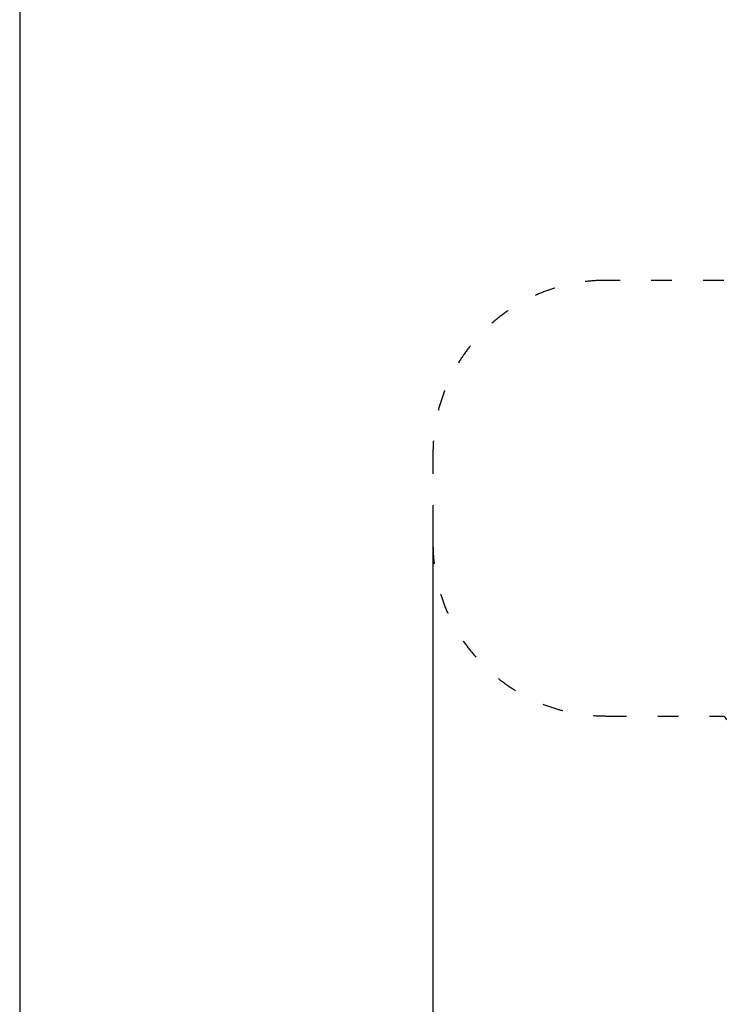
# Model space of a CAD drawing. Units: millimetres. Extents: x 365 to 23179, y 145 to 28190.
# Drawn here: x 365 to 4410, y 5438 to 11134 of the extents above; entities that cross this region are included whole.
import ezdxf

# ---------------------------------------------------------------- set-up
doc = ezdxf.new("R2010")
doc.units = ezdxf.units.MM
doc.linetypes.add('ACAD_ISO03W100', pattern=[30, 12, -18])
doc.layers.add('MV', color=2, linetype='Continuous', plot=False)
doc.layers.add('strefa bezpieczeństwa', color=6, linetype='ACAD_ISO03W100')
doc.layers.add('wymiary 100 strefy', color=5, linetype='Continuous')
doc.styles.get("Standard").update_dxf_attribs({"font": 'arial.ttf'})
doc.dimstyles.new('FK_rzuty 100_STREFY', dxfattribs={"dimscale": 100, "dimtxt": 4, "dimasz": 2.5, "dimexe": 1.25, "dimexo": 0.625, "dimgap": 1, "dimtad": 1, "dimdec": 1, "dimlfac": 0.001, "dimrnd": 0.01, "dimzin": 1, "dimdsep": 46, "dimtxsty": 'Standard', "dimblk": 'OBLIQUE', "dimcen": 2.5, "dimadec": 0, "dimazin": 0, "dimtfac": 1, "dimtdec": 1, "dimtmove": 0, "dimatfit": 3, "dimfxl": 1, "dimarcsym": 0})

# ---------------------------------------------------------------- blocks, each defined once
blk = doc.blocks.new('_Oblique')
at = {"color": 0, "linetype": 'ByBlock', "lineweight": -2}
blk.add_line((-0.5, -0.5), (0.5, 0.5), dxfattribs=at)
blk = doc.blocks.new('*D10')
at = {"layer": 'Defpoints', "color": 0, "transparency": 16777216}
for p in [(19034.5, 11019.5), (2754.4, 8366), (19034.5, 1006.1)]:
    blk.add_point(p, dxfattribs=at)
at = {"layer": 'wymiary 100 strefy', "color": 0, "lineweight": -2, "transparency": 16777216}
for p, q in [((19034.5, 10957), (19034.5, 881.1)), ((2754.4, 8303.5), (2754.4, 881.1)), ((2754.4, 1006.1), (19034.5, 1006.1))]:
    blk.add_line(p, q, dxfattribs=at)
at = {"layer": 'wymiary 100 strefy', "color": 0, "lineweight": -2, "transparency": 16777216, "xscale": 200, "yscale": 200, "zscale": 200, "rotation": 180}
blk.add_blockref('_Oblique', (2754.4, 1006.1), dxfattribs=at)
at = {"layer": 'wymiary 100 strefy', "color": 0, "lineweight": -2, "transparency": 16777216, "xscale": 200, "yscale": 200, "zscale": 200}
blk.add_blockref('_Oblique', (19034.5, 1006.1), dxfattribs=at)
at = {"layer": 'wymiary 100 strefy', "color": 0, "transparency": 16777216, "insert": (10894.5, 1259.4), "char_height": 300, "attachment_point": 5}
blk.add_mtext('16.30 m', dxfattribs=at)

msp = doc.modelspace()

# ---------------------------------------------------------------- linework, layer by layer
at = {"layer": 'MV'}
msp.add_lwpolyline([(364.592, 145.259), (23178.515, 145.259), (23178.515, 28189.714), (364.592, 28189.714)], close=True, dxfattribs=at)
at = {"layer": 'strefa bezpieczeństwa', "ltscale": 10}
msp.add_lwpolyline([(9504.305, 10307.55), (6193.466, 10307.55, 0.12565953), (5474.305, 10123.911, 0.19950112), (4436.341, 9626.05), (3754.375, 9626.05, 0.41421356), (2754.375, 8626.05), (2754.375, 8106.05, 0.41421356), (3754.375, 7106.05), (4436.341, 7106.05, 0.19950112), (5474.305, 6608.188, 0.12534137), (6191.817, 6425.45), (6280.305, 6425.45, 0.29361107), (7644.718, 5548.65), (9504.305, 5548.65)], format="xyb", dxfattribs=at)

# ---------------------------------------------------------------- dimensions: what is measured, and where the dimension line sits
at = {"layer": 'wymiary 100 strefy'}
dim = msp.add_linear_dim(base=(19034.546, 1006.131), p1=(2754.375, 8366.05), p2=(19034.546, 11019.5), dimstyle='FK_rzuty 100_STREFY', override={"dimtxt": 3, "dimasz": 2, "dimdec": 2, "dimrnd": 0.1, "dimpost": ' m'}, dxfattribs=at)
dim.commit()
dim.dimension.update_dxf_attribs({"geometry": '*D10', "text_midpoint": (10894.461, 1259.405)})

doc.saveas('drawing.dxf')
